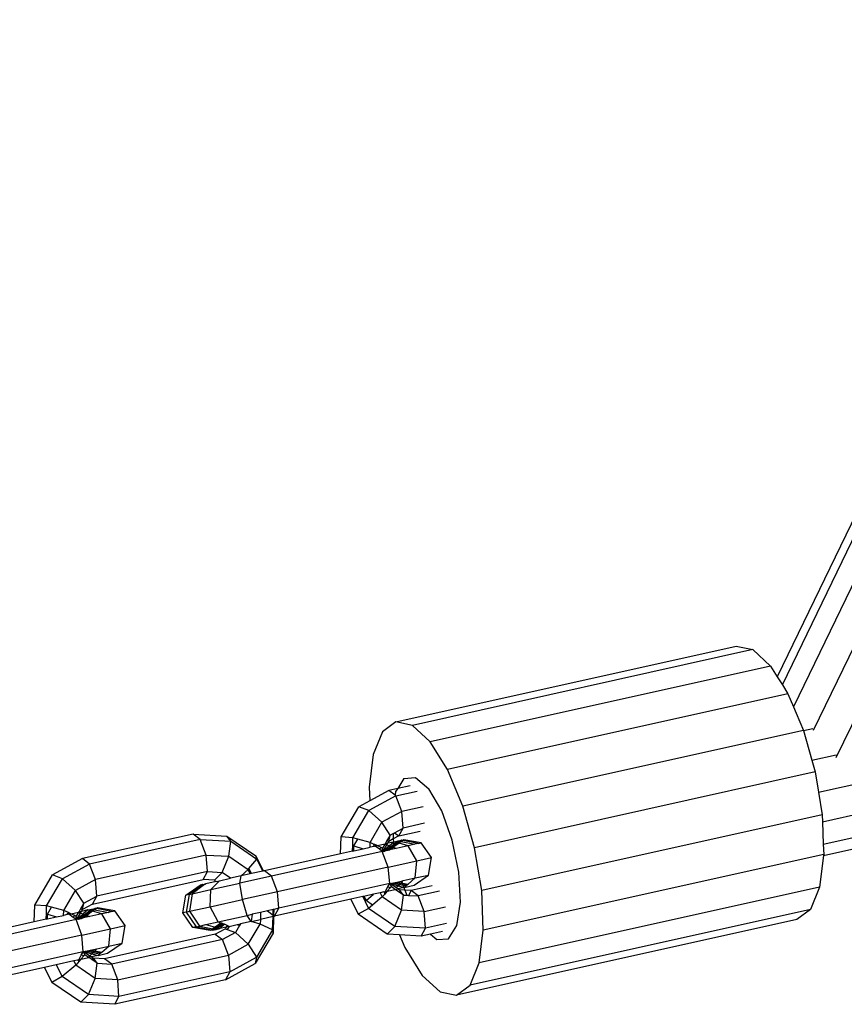
# Model space of a CAD drawing. Units: millimetres. Extents: x -4534 to 428688, y -3372 to 5967.
# Drawn here: x 862 to 951, y 2333 to 2439 of the extents above; entities that cross this region are included whole.
import ezdxf

# ---------------------------------------------------------------- set-up
doc = ezdxf.new("R2010")
doc.units = ezdxf.units.MM

# ---------------------------------------------------------------- blocks, each defined once
blk = doc.blocks.new('WP-K42')
for p, q in [((1102.2, 2696.36), (943.42, 2368.39)), ((943.97, 2367.53), (1103.04, 2696.1)), ((1104.88, 2695.09), (945.16, 2365.16)), ((1107.54, 2693.64), (947.29, 2362.64)), ((1110.58, 2691.96), (949.72, 2359.68)), ((947.84, 2356), (1311.38, 2436.73)), ((948.26, 2352.85), (1311.55, 2433.51)), ((948.36, 2350.45), (1311.16, 2431.01)), ((948.39, 2349.24), (1305.71, 2428.58)), ((902.52, 2363.54), (939.03, 2371.66)), ((940.79, 2371.3), (904.29, 2363.18)), ((939.03, 2371.66), (940.79, 2371.3)), ((940.79, 2371.3), (942.7, 2369.54)), ((942.7, 2369.54), (906.2, 2361.42)), ((942.7, 2369.54), (943.42, 2368.39)), ((943.42, 2368.39), (943.97, 2367.53)), ((944.57, 2366.56), (908.07, 2358.44)), ((943.97, 2367.53), (944.57, 2366.56)), ((944.57, 2366.56), (945.16, 2365.16)), ((945.16, 2365.16), (945.45, 2364.48)), ((945.45, 2364.48), (946.22, 2362.63)), ((902.52, 2363.54), (901.08, 2362.47)), ((904.29, 2363.18), (902.52, 2363.54)), ((901.08, 2362.47), (900.09, 2360.07)), ((906.2, 2361.42), (904.29, 2363.18)), ((946.22, 2362.63), (909.71, 2354.52)), ((946.22, 2362.63), (947.25, 2362.85)), ((946.22, 2362.63), (947.12, 2359.44)), ((908.07, 2358.44), (906.2, 2361.42)), ((900.09, 2360.07), (899.66, 2356.57)), ((947.12, 2359.44), (949.75, 2360.02)), ((947.12, 2359.44), (947.48, 2358.18)), ((909.71, 2354.52), (908.07, 2358.44)), ((947.48, 2358.18), (910.97, 2350.06)), ((947.48, 2358.18), (947.84, 2356)), ((903.39, 2357.49), (902.72, 2356.41)), ((903.39, 2357.49), (904.64, 2357.59)), ((904.64, 2357.59), (906.07, 2356.37)), ((899.66, 2356.57), (899.72, 2355.09)), ((901.76, 2356.2), (899.72, 2355.09)), ((902.72, 2356.41), (901.76, 2356.2)), ((902.44, 2355.69), (901.76, 2356.2)), ((902.5, 2356.08), (902.44, 2355.69)), ((902.72, 2356.41), (902.5, 2356.08)), ((902.53, 2355.62), (904.81, 2356.13)), ((904.04, 2356.71), (902.72, 2356.41)), ((907.45, 2354.01), (906.07, 2356.37)), ((947.84, 2356), (948.23, 2353.59)), ((899.72, 2355.09), (898.56, 2354.46)), ((902.53, 2355.62), (899.64, 2354.05)), ((902.53, 2355.62), (902.44, 2355.69)), ((903.17, 2353.95), (902.53, 2355.62)), ((896.65, 2351.22), (898.56, 2354.46)), ((897.92, 2351.13), (899.64, 2354.05)), ((899.64, 2354.05), (898.56, 2354.46)), ((901.03, 2352.79), (899.64, 2354.05)), ((903.17, 2353.95), (901.03, 2352.79)), ((905.45, 2354.46), (903.17, 2353.95)), ((903.3, 2352.17), (903.17, 2353.95)), ((908.57, 2350.88), (907.45, 2354.01)), ((910.97, 2350.06), (909.71, 2354.52)), ((899.76, 2350.63), (901.03, 2352.79)), ((901.92, 2351.42), (901.03, 2352.79)), ((948.23, 2353.59), (911.73, 2345.47)), ((948.23, 2353.59), (948.26, 2352.85)), ((948.26, 2352.85), (948.36, 2350.45)), ((902.38, 2351.67), (903.3, 2352.17)), ((902.85, 2351.32), (903.3, 2352.17)), ((902.85, 2351.32), (905.13, 2351.83)), ((905.58, 2352.68), (903.3, 2352.17)), ((880.77, 2351.53), (868.9, 2348.89)), ((881.54, 2350.95), (869.68, 2348.31)), ((881.54, 2350.95), (880.77, 2351.53)), ((880.77, 2351.53), (884.41, 2351.31)), ((881.54, 2350.95), (884.83, 2350.76)), ((882.18, 2349.28), (881.54, 2350.95)), ((884.83, 2350.76), (884.41, 2351.31)), ((884.41, 2351.31), (887.51, 2349.19)), ((884.6, 2349.14), (884.83, 2350.76)), ((884.83, 2350.76), (887.62, 2348.84)), ((896.6, 2349.41), (896.65, 2351.22)), ((897.92, 2351.13), (896.65, 2351.22)), ((897.9, 2350.31), (897.92, 2351.13)), ((898.46, 2350.98), (897.92, 2351.13)), ((898.03, 2350.25), (898.46, 2350.98)), ((899.76, 2350.63), (898.46, 2350.98)), ((901.56, 2350.82), (901.36, 2350.47)), ((901.92, 2351.42), (901.56, 2350.82)), ((901.56, 2350.82), (901.78, 2350.74)), ((901.66, 2350.54), (901.78, 2350.74)), ((902.27, 2350.67), (901.66, 2350.54)), ((901.78, 2350.74), (901.92, 2351.42)), ((902.25, 2351), (901.78, 2350.74)), ((901.92, 2351.42), (902.22, 2351.58)), ((902.22, 2351.58), (902.38, 2351.67)), ((902.22, 2351.58), (902.25, 2351)), ((902.85, 2351.32), (902.25, 2351)), ((902.25, 2351), (902.27, 2350.67)), ((902.35, 2350.69), (902.27, 2350.67)), ((902.27, 2350.67), (902.27, 2350.63)), ((902.35, 2350.69), (902.78, 2350.79)), ((902.57, 2350.63), (902.35, 2350.69)), ((902.38, 2351.67), (902.85, 2351.32)), ((902.57, 2350.63), (902.78, 2350.79)), ((902.97, 2350.75), (902.74, 2350.58)), ((902.78, 2350.79), (903.13, 2350.86)), ((902.78, 2350.79), (902.97, 2350.75)), ((903.1, 2350.72), (902.86, 2350.55)), ((903.13, 2350.86), (902.97, 2350.75)), ((902.97, 2350.75), (903.1, 2350.72)), ((903.26, 2350.84), (903.1, 2350.72)), ((903.1, 2350.72), (904.55, 2350.43)), ((903.13, 2350.86), (903.38, 2350.92)), ((903.26, 2350.84), (903.13, 2350.86)), ((903.38, 2350.92), (903.26, 2350.84)), ((904.9, 2350.51), (903.26, 2350.84)), ((905.25, 2350.59), (903.38, 2350.92)), ((909.28, 2347.44), (908.57, 2350.88)), ((901.05, 2349.67), (889.2, 2347.02)), ((897.88, 2349.7), (896.6, 2349.41)), ((897.88, 2349.7), (897.9, 2350.31)), ((897.88, 2349.7), (898.01, 2349.73)), ((897.9, 2350.31), (898.03, 2350.25)), ((898.01, 2349.73), (898.03, 2350.25)), ((898.01, 2349.73), (899, 2349.95)), ((898.03, 2350.25), (899, 2349.95)), ((899, 2349.95), (899.75, 2350.11)), ((899.75, 2350.11), (899.76, 2350.63)), ((900.18, 2350.21), (899.75, 2350.11)), ((900.14, 2350.46), (899.76, 2350.63)), ((900.14, 2350.46), (900.17, 2350.26)), ((900.26, 2350.41), (900.14, 2350.46)), ((900.17, 2350.26), (900.26, 2350.41)), ((900.17, 2350.26), (900.18, 2350.21)), ((900.3, 2350.23), (900.18, 2350.21)), ((900.53, 2350.29), (900.26, 2350.41)), ((900.3, 2350.23), (900.53, 2350.29)), ((900.75, 2349.89), (900.3, 2350.23)), ((900.53, 2350.29), (901.36, 2350.47)), ((900.95, 2350.09), (900.53, 2350.29)), ((900.75, 2349.89), (900.95, 2350.09)), ((901.05, 2349.67), (900.75, 2349.89)), ((901.1, 2350.03), (900.95, 2350.09)), ((901.05, 2349.67), (901.1, 2349.66)), ((901.71, 2347.99), (901.05, 2349.67)), ((901.34, 2350.44), (901.1, 2350.03)), ((901.15, 2349.67), (901.1, 2350.03)), ((901.1, 2349.66), (901.1, 2350.03)), ((901.15, 2349.67), (901.1, 2349.66)), ((901.15, 2349.67), (901.33, 2349.71)), ((901.15, 2349.67), (901.17, 2349.69)), ((901.17, 2349.69), (901.56, 2350.36)), ((901.84, 2350.26), (901.17, 2349.69)), ((901.33, 2349.71), (901.35, 2349.73)), ((901.36, 2350.47), (901.34, 2350.44)), ((901.34, 2350.44), (901.56, 2350.36)), ((901.35, 2349.73), (901.99, 2350.2)), ((901.35, 2349.73), (901.67, 2349.79)), ((901.66, 2350.54), (901.36, 2350.47)), ((901.56, 2350.36), (901.66, 2350.54)), ((901.56, 2350.36), (901.84, 2350.26)), ((901.67, 2349.79), (902.15, 2350.14)), ((901.67, 2349.79), (901.84, 2349.83)), ((902.27, 2350.63), (901.84, 2350.26)), ((901.84, 2350.26), (901.99, 2350.2)), ((901.84, 2349.83), (902.23, 2350.11)), ((902.37, 2349.95), (901.84, 2349.83)), ((901.99, 2350.2), (902.28, 2350.42)), ((901.99, 2350.2), (902.15, 2350.14)), ((902.3, 2350.26), (902.15, 2350.14)), ((902.15, 2350.14), (902.23, 2350.11)), ((902.32, 2350.17), (902.23, 2350.11)), ((902.23, 2350.11), (902.34, 2350.07)), ((902.27, 2350.63), (902.28, 2350.42)), ((902.28, 2350.42), (902.57, 2350.63)), ((902.28, 2350.42), (902.28, 2350.36)), ((902.28, 2350.36), (902.3, 2350.26)), ((902.74, 2350.58), (902.3, 2350.26)), ((902.3, 2350.26), (902.32, 2350.17)), ((902.86, 2350.55), (902.32, 2350.17)), ((902.32, 2350.17), (902.34, 2350.07)), ((902.34, 2350.07), (902.37, 2349.95)), ((902.34, 2350.07), (902.56, 2349.99)), ((902.56, 2349.99), (902.37, 2349.95)), ((903.84, 2350.27), (902.56, 2349.99)), ((902.74, 2350.58), (902.57, 2350.63)), ((902.86, 2350.55), (902.74, 2350.58)), ((903.84, 2350.27), (902.86, 2350.55)), ((904.55, 2350.43), (903.84, 2350.27)), ((904.78, 2348.67), (903.84, 2350.27)), ((904.9, 2350.51), (904.55, 2350.43)), ((904.9, 2350.51), (905.25, 2350.59)), ((906.33, 2349.02), (905.25, 2350.59)), ((911.73, 2345.47), (910.97, 2350.06)), ((948.36, 2350.45), (948.4, 2349.35)), ((868.9, 2348.89), (865.7, 2347.15)), ((869.68, 2348.31), (868.9, 2348.89)), ((882.18, 2349.28), (870.31, 2346.65)), ((882.18, 2349.28), (884.6, 2349.14)), ((882.31, 2347.5), (882.18, 2349.28)), ((883.88, 2347.41), (884.6, 2349.14)), ((884.6, 2349.14), (886.67, 2347.72)), ((886.77, 2347.83), (887.62, 2348.84)), ((888.32, 2347.57), (887.51, 2349.19)), ((887.62, 2348.84), (887.51, 2349.19)), ((888.27, 2347.56), (887.62, 2348.84)), ((896.6, 2349.41), (888.43, 2347.6)), ((901.71, 2347.99), (904.78, 2348.67)), ((904.61, 2346.82), (904.78, 2348.67)), ((904.78, 2348.67), (906.33, 2349.02)), ((906.01, 2347.13), (906.33, 2349.02)), ((948.4, 2349.35), (911.9, 2341.23)), ((948.39, 2349.24), (947.97, 2345.85)), ((948.4, 2349.35), (948.39, 2349.24)), ((869.68, 2348.31), (866.78, 2346.74)), ((870.31, 2346.65), (869.68, 2348.31)), ((882.31, 2347.5), (870.44, 2344.86)), ((881.85, 2346.65), (882.31, 2347.5)), ((882.31, 2347.5), (883.88, 2347.41)), ((885.92, 2347.04), (886.67, 2347.72)), ((886.67, 2347.72), (886.77, 2347.83)), ((886.91, 2347.26), (886.67, 2347.72)), ((887.04, 2347.29), (886.77, 2347.83)), ((888.27, 2347.56), (887.04, 2347.29)), ((888.32, 2347.57), (888.27, 2347.56)), ((888.43, 2347.6), (888.32, 2347.57)), ((889.2, 2347.02), (888.43, 2347.6)), ((901.71, 2347.99), (889.84, 2345.35)), ((901.86, 2346.21), (901.71, 2347.99)), ((863.79, 2343.91), (865.7, 2347.15)), ((865.06, 2343.82), (866.78, 2346.74)), ((866.78, 2346.74), (865.7, 2347.15)), ((868.18, 2345.48), (866.78, 2346.74)), ((870.31, 2346.65), (868.18, 2345.48)), ((869.99, 2344.01), (881.85, 2346.65)), ((870.44, 2344.86), (870.31, 2346.65)), ((883.07, 2346.58), (881.85, 2346.65)), ((883.26, 2346.45), (882.14, 2346.2)), ((882.68, 2345.57), (883.62, 2346.52)), ((883.07, 2346.58), (883.88, 2347.41)), ((883.07, 2346.58), (883.26, 2346.45)), ((883.26, 2346.45), (883.62, 2346.52)), ((883.62, 2346.52), (884.79, 2346.78)), ((884.79, 2346.78), (883.88, 2347.41)), ((885.92, 2347.04), (884.79, 2346.78)), ((885.8, 2346.26), (885.92, 2347.04)), ((889.2, 2347.02), (885.8, 2346.26)), ((886.91, 2347.26), (885.92, 2347.04)), ((887.04, 2347.29), (886.91, 2347.26)), ((889.84, 2345.35), (889.2, 2347.02)), ((902.61, 2346.38), (903.14, 2346.49)), ((903.14, 2346.49), (903.32, 2346.54)), ((903.14, 2346.49), (903.18, 2346.39)), ((903.32, 2346.54), (903.18, 2346.39)), ((903.32, 2346.54), (904.61, 2346.82)), ((903.83, 2346.15), (904.61, 2346.82)), ((904.47, 2346.04), (906.01, 2347.13)), ((904.61, 2346.82), (906.01, 2347.13)), ((909.45, 2344.23), (909.28, 2347.44)), ((866.9, 2343.33), (868.18, 2345.48)), ((869.06, 2344.11), (868.18, 2345.48)), ((879.99, 2344.97), (881.54, 2346.06)), ((881.68, 2346.04), (880.34, 2345.04)), ((881.87, 2346), (880.68, 2345.12)), ((880.68, 2345.12), (882.68, 2345.57)), ((881.79, 2346.12), (881.54, 2346.06)), ((881.54, 2346.06), (881.68, 2346.04)), ((881.79, 2346.12), (881.68, 2346.04)), ((881.68, 2346.04), (881.87, 2346)), ((881.79, 2346.12), (882.14, 2346.2)), ((881.98, 2346.08), (881.79, 2346.12)), ((881.98, 2346.08), (881.87, 2346)), ((882.14, 2346.2), (881.98, 2346.08)), ((882.62, 2343.74), (882.68, 2345.57)), ((882.68, 2345.57), (885.8, 2346.26)), ((886.07, 2344.51), (885.8, 2346.26)), ((901.86, 2346.21), (889.97, 2343.57)), ((901.38, 2345.35), (901.65, 2345.86)), ((901.38, 2345.35), (901.59, 2345.4)), ((901.59, 2345.4), (901.42, 2345.19)), ((901.9, 2345.76), (901.59, 2345.4)), ((901.59, 2345.4), (902.46, 2345.59)), ((901.65, 2345.86), (901.86, 2346.21)), ((901.9, 2345.76), (901.65, 2345.86)), ((901.86, 2346.21), (901.91, 2346.22)), ((901.86, 2346.21), (902.01, 2345.89)), ((902.01, 2345.89), (901.9, 2345.76)), ((901.91, 2346.22), (901.94, 2346.23)), ((901.91, 2346.22), (902.01, 2345.89)), ((901.91, 2346.22), (902.58, 2345.78)), ((901.94, 2346.23), (902.1, 2346.26)), ((901.94, 2346.23), (902.79, 2345.99)), ((902.46, 2345.59), (902.01, 2345.89)), ((902.1, 2346.26), (902.44, 2346.34)), ((902.9, 2346.1), (902.1, 2346.26)), ((902.44, 2346.34), (902.61, 2346.38)), ((902.44, 2346.34), (903.02, 2346.22)), ((902.46, 2345.59), (902.76, 2345.66)), ((903.35, 2344.98), (902.46, 2345.59)), ((902.79, 2345.99), (902.58, 2345.78)), ((902.58, 2345.78), (902.76, 2345.66)), ((902.61, 2346.38), (903.08, 2346.29)), ((903.39, 2345.8), (902.76, 2345.66)), ((902.76, 2345.66), (902.93, 2345.54)), ((902.9, 2346.1), (902.79, 2345.99)), ((902.79, 2345.99), (903.39, 2345.8)), ((903.02, 2346.22), (902.9, 2346.1)), ((903.31, 2346.02), (902.9, 2346.1)), ((903.35, 2344.98), (902.93, 2345.54)), ((903.49, 2345.5), (902.93, 2345.54)), ((903.08, 2346.29), (903.02, 2346.22)), ((903.02, 2346.22), (903.25, 2346.18)), ((903.18, 2346.39), (903.08, 2346.29)), ((903.08, 2346.29), (903.22, 2346.27)), ((903.18, 2346.39), (903.22, 2346.27)), ((903.22, 2346.27), (903.83, 2346.15)), ((903.22, 2346.27), (903.25, 2346.18)), ((903.25, 2346.18), (903.74, 2346.08)), ((903.25, 2346.18), (903.31, 2346.02)), ((903.61, 2345.96), (903.31, 2346.02)), ((903.31, 2346.02), (903.39, 2345.8)), ((903.43, 2345.81), (903.39, 2345.8)), ((903.39, 2345.8), (903.49, 2345.5)), ((903.43, 2345.81), (904.47, 2346.04)), ((903.43, 2345.81), (903.61, 2345.96)), ((904.15, 2345.46), (903.49, 2345.5)), ((903.49, 2345.5), (903.69, 2344.96)), ((903.61, 2345.96), (903.74, 2346.08)), ((903.74, 2346.08), (903.83, 2346.15)), ((904.15, 2345.46), (903.87, 2344.95)), ((906.43, 2345.97), (904.15, 2345.46)), ((904.92, 2344.89), (904.15, 2345.46)), ((907.2, 2345.39), (904.92, 2344.89)), ((947.97, 2345.85), (911.47, 2337.73)), ((911.9, 2341.23), (911.73, 2345.47)), ((947.97, 2345.85), (946.99, 2343.45)), ((869.06, 2344.11), (870.44, 2344.86)), ((869.99, 2344.01), (870.44, 2344.86)), ((879.67, 2343.09), (879.99, 2344.97)), ((880.34, 2345.04), (879.99, 2344.97)), ((880.34, 2345.04), (880.05, 2343.17)), ((880.34, 2345.04), (880.68, 2345.12)), ((880.68, 2345.12), (880.4, 2343.25)), ((882.62, 2343.74), (886.07, 2344.51)), ((889.84, 2345.35), (886.07, 2344.51)), ((886.57, 2342.81), (886.07, 2344.51)), ((897.69, 2344.53), (889.52, 2342.71)), ((889.97, 2343.57), (889.84, 2345.35)), ((898.97, 2344.82), (897.69, 2344.53)), ((897.69, 2344.53), (898.49, 2342.93)), ((899.1, 2344.85), (898.97, 2344.82)), ((898.97, 2344.82), (899.24, 2344.28)), ((900.14, 2345.08), (899.1, 2344.85)), ((899.1, 2344.85), (899.33, 2344.39)), ((899.24, 2344.28), (899.33, 2344.39)), ((899.33, 2344.39), (900.14, 2345.08)), ((900.03, 2343.91), (899.33, 2344.39)), ((901.06, 2344.78), (900.03, 2343.91)), ((900.83, 2345.23), (900.14, 2345.08)), ((901.23, 2345.32), (900.83, 2345.23)), ((900.83, 2345.23), (901.06, 2344.78)), ((901.33, 2345.09), (901.06, 2344.78)), ((903.13, 2343.36), (901.06, 2344.78)), ((901.28, 2345.29), (901.23, 2345.32)), ((901.27, 2345.33), (901.28, 2345.29)), ((901.38, 2345.35), (901.28, 2345.29)), ((901.42, 2345.19), (901.28, 2345.29)), ((901.28, 2345.29), (901.33, 2345.09)), ((901.42, 2345.19), (901.33, 2345.09)), ((903.13, 2343.36), (903.35, 2344.98)), ((903.35, 2344.98), (903.69, 2344.96)), ((903.69, 2344.96), (903.87, 2344.95)), ((903.87, 2344.95), (904.92, 2344.89)), ((905.56, 2343.22), (904.92, 2344.89)), ((863.74, 2342.11), (863.79, 2343.91)), ((865.06, 2343.82), (863.79, 2343.91)), ((865.04, 2343), (865.06, 2343.82)), ((865.61, 2343.68), (865.06, 2343.82)), ((865.17, 2342.94), (865.61, 2343.68)), ((866.9, 2343.33), (865.61, 2343.68)), ((866.89, 2342.81), (866.9, 2343.33)), ((867.4, 2343.1), (866.9, 2343.33)), ((868.71, 2343.51), (868.51, 2343.17)), ((869.06, 2344.11), (868.71, 2343.51)), ((868.71, 2343.51), (868.92, 2343.43)), ((868.81, 2343.24), (868.92, 2343.43)), ((869.49, 2343.39), (868.81, 2343.24)), ((868.92, 2343.43), (869.06, 2344.11)), ((869.99, 2344.01), (868.92, 2343.43)), ((869.49, 2343.39), (868.98, 2342.96)), ((869.13, 2342.9), (869.71, 2343.33)), ((869.89, 2343.28), (869.29, 2342.84)), ((869.49, 2343.39), (869.93, 2343.49)), ((869.71, 2343.33), (869.49, 2343.39)), ((869.71, 2343.33), (869.93, 2343.49)), ((869.89, 2343.28), (869.71, 2343.33)), ((870.12, 2343.45), (869.89, 2343.28)), ((870, 2343.25), (869.89, 2343.28)), ((869.93, 2343.49), (870.27, 2343.56)), ((869.93, 2343.49), (870.12, 2343.45)), ((870.25, 2343.42), (870, 2343.25)), ((870.27, 2343.56), (870.12, 2343.45)), ((870.12, 2343.45), (870.25, 2343.42)), ((870.41, 2343.54), (870.25, 2343.42)), ((870.25, 2343.42), (871.7, 2343.13)), ((870.27, 2343.56), (870.53, 2343.62)), ((870.41, 2343.54), (870.27, 2343.56)), ((870.53, 2343.62), (870.41, 2343.54)), ((872.04, 2343.21), (870.41, 2343.54)), ((872.39, 2343.28), (870.53, 2343.62)), ((872.04, 2343.21), (872.39, 2343.28)), ((873.48, 2341.72), (872.39, 2343.28)), ((880.4, 2343.25), (882.62, 2343.74)), ((883.45, 2342.12), (882.62, 2343.74)), ((888.75, 2343.29), (888.01, 2343.13)), ((889.37, 2343.43), (888.75, 2343.29)), ((888.75, 2343.29), (889.35, 2342.84)), ((889.35, 2342.84), (889.37, 2343.43)), ((889.42, 2343.44), (889.37, 2343.43)), ((889.42, 2343.44), (889.41, 2342.8)), ((889.97, 2343.57), (889.42, 2343.44)), ((889.52, 2342.71), (889.97, 2343.57)), ((899.6, 2343.55), (898.49, 2342.93)), ((899.24, 2344.28), (899.6, 2343.55)), ((900.03, 2343.91), (899.6, 2343.55)), ((902.4, 2341.63), (899.6, 2343.55)), ((902.4, 2341.63), (903.13, 2343.36)), ((905.56, 2343.22), (903.13, 2343.36)), ((905.56, 2343.22), (907.84, 2343.72)), ((909.06, 2341.72), (909.45, 2344.23)), ((946.99, 2343.45), (910.48, 2335.33)), ((946.99, 2343.45), (945.54, 2342.38)), ((868.23, 2342.36), (856.35, 2339.72)), ((865.02, 2342.4), (863.74, 2342.11)), ((865.02, 2342.4), (865.04, 2343)), ((865.02, 2342.4), (865.16, 2342.43)), ((865.04, 2343), (865.17, 2342.94)), ((865.16, 2342.43), (865.17, 2342.94)), ((865.16, 2342.43), (866.14, 2342.65)), ((865.17, 2342.94), (866.14, 2342.65)), ((866.14, 2342.65), (866.89, 2342.81)), ((867.28, 2342.9), (866.89, 2342.81)), ((867.28, 2342.9), (867.4, 2343.1)), ((867.44, 2342.93), (867.28, 2342.9)), ((867.66, 2342.98), (867.4, 2343.1)), ((867.44, 2342.93), (867.66, 2342.98)), ((867.9, 2342.59), (867.44, 2342.93)), ((867.66, 2342.98), (868.51, 2343.17)), ((868.09, 2342.79), (867.66, 2342.98)), ((867.9, 2342.59), (868.09, 2342.79)), ((868.23, 2342.36), (867.9, 2342.59)), ((868.24, 2342.72), (868.09, 2342.79)), ((868.23, 2342.36), (868.24, 2342.72)), ((868.3, 2342.37), (868.23, 2342.36)), ((868.85, 2340.69), (868.23, 2342.36)), ((868.49, 2343.14), (868.24, 2342.72)), ((868.3, 2342.37), (868.24, 2342.72)), ((868.3, 2342.37), (868.7, 2343.06)), ((868.98, 2342.96), (868.3, 2342.37)), ((868.47, 2342.41), (868.3, 2342.37)), ((868.47, 2342.41), (869.13, 2342.9)), ((868.47, 2342.41), (868.82, 2342.49)), ((868.51, 2343.17), (868.49, 2343.14)), ((868.49, 2343.14), (868.7, 2343.06)), ((868.81, 2343.24), (868.51, 2343.17)), ((868.7, 2343.06), (868.81, 2343.24)), ((868.7, 2343.06), (868.98, 2342.96)), ((869.29, 2342.84), (868.82, 2342.49)), ((868.82, 2342.49), (868.98, 2342.53)), ((868.98, 2342.96), (869.13, 2342.9)), ((869.38, 2342.81), (868.98, 2342.53)), ((869.7, 2342.69), (868.98, 2342.53)), ((869.13, 2342.9), (869.29, 2342.84)), ((869.29, 2342.84), (869.38, 2342.81)), ((870, 2343.25), (869.38, 2342.81)), ((869.38, 2342.81), (869.7, 2342.69)), ((870.99, 2342.97), (869.7, 2342.69)), ((870.99, 2342.97), (870, 2343.25)), ((871.7, 2343.13), (870.99, 2342.97)), ((871.92, 2341.37), (870.99, 2342.97)), ((872.04, 2343.21), (871.7, 2343.13)), ((880.05, 2343.17), (879.67, 2343.09)), ((880.76, 2341.52), (879.67, 2343.09)), ((880.05, 2343.17), (880.4, 2343.25)), ((880.05, 2343.17), (881.11, 2341.59)), ((880.4, 2343.25), (881.45, 2341.67)), ((883.45, 2342.12), (886.57, 2342.81)), ((886.57, 2342.81), (887.12, 2342.93)), ((887, 2342.16), (886.57, 2342.81)), ((887.12, 2342.93), (887, 2342.16)), ((887, 2342.16), (887.99, 2342.37)), ((888.01, 2343.13), (887.12, 2342.93)), ((887.99, 2342.37), (887.98, 2341.87)), ((888.01, 2343.13), (887.99, 2342.37)), ((889.35, 2342.68), (887.99, 2342.37)), ((889.31, 2341.26), (889.35, 2342.68)), ((889.35, 2342.84), (889.41, 2342.8)), ((889.35, 2342.68), (889.35, 2342.84)), ((889.35, 2342.68), (889.4, 2342.69)), ((889.4, 2342.69), (889.36, 2340.89)), ((889.41, 2342.8), (889.4, 2342.69)), ((889.4, 2342.69), (889.52, 2342.71)), ((889.41, 2342.8), (889.52, 2342.71)), ((901.59, 2340.8), (898.49, 2342.93)), ((905.69, 2341.43), (905.56, 2343.22)), ((945.54, 2342.38), (909.04, 2334.26)), ((863.74, 2342.11), (855.58, 2340.29)), ((868.85, 2340.69), (871.92, 2341.37)), ((871.75, 2339.52), (871.92, 2341.37)), ((871.92, 2341.37), (873.48, 2341.72)), ((873.16, 2339.83), (873.48, 2341.72)), ((881.11, 2341.59), (880.76, 2341.52)), ((882.62, 2341.18), (880.76, 2341.52)), ((881.11, 2341.59), (881.45, 2341.67)), ((881.11, 2341.59), (882.74, 2341.27)), ((881.45, 2341.67), (882.16, 2341.83)), ((881.45, 2341.67), (882.9, 2341.38)), ((882.16, 2341.83), (883.45, 2342.12)), ((882.16, 2341.83), (883.15, 2341.55)), ((882.74, 2341.27), (882.62, 2341.18)), ((882.88, 2341.24), (882.62, 2341.18)), ((882.9, 2341.38), (882.74, 2341.27)), ((882.74, 2341.27), (882.88, 2341.24)), ((882.88, 2341.24), (883.03, 2341.35)), ((882.88, 2341.24), (883.22, 2341.31)), ((883.15, 2341.55), (882.9, 2341.38)), ((882.9, 2341.38), (883.03, 2341.35)), ((883.03, 2341.35), (883.26, 2341.52)), ((883.03, 2341.35), (883.22, 2341.31)), ((883.77, 2341.99), (883.15, 2341.55)), ((883.15, 2341.55), (883.26, 2341.52)), ((883.16, 2340.79), (884.23, 2341.38)), ((883.22, 2341.31), (883.44, 2341.47)), ((883.22, 2341.31), (883.66, 2341.41)), ((883.26, 2341.52), (883.86, 2341.96)), ((883.26, 2341.52), (883.44, 2341.47)), ((883.44, 2341.47), (884.02, 2341.9)), ((883.44, 2341.47), (883.66, 2341.41)), ((883.77, 2341.99), (883.45, 2342.12)), ((883.66, 2341.41), (884.16, 2341.85)), ((884.34, 2341.56), (883.66, 2341.41)), ((883.86, 2341.96), (883.77, 2341.99)), ((884.02, 2341.9), (883.86, 2341.96)), ((884.16, 2341.85), (884.02, 2341.9)), ((884.44, 2341.74), (884.16, 2341.85)), ((884.34, 2341.56), (884.23, 2341.38)), ((884.23, 2341.38), (884.44, 2341.3)), ((884.44, 2341.74), (884.34, 2341.56)), ((884.64, 2341.63), (884.34, 2341.56)), ((884.64, 2341.63), (884.44, 2341.74)), ((884.64, 2341.63), (884.44, 2341.3)), ((884.44, 2341.3), (885.31, 2340.97)), ((884.64, 2341.63), (885.5, 2341.82)), ((884.66, 2341.66), (884.64, 2341.63)), ((885.75, 2341.71), (885.31, 2340.97)), ((885.5, 2341.82), (885.86, 2341.9)), ((885.5, 2341.82), (885.75, 2341.71)), ((885.86, 2341.9), (885.75, 2341.71)), ((887, 2342.16), (885.86, 2341.9)), ((886.7, 2339.71), (887.98, 2341.87)), ((887.98, 2341.87), (887, 2342.16)), ((889.31, 2341.26), (887.59, 2338.34)), ((889.31, 2341.26), (887.98, 2341.87)), ((889.36, 2340.89), (889.31, 2341.26)), ((901.59, 2340.8), (902.4, 2341.63)), ((905.69, 2341.43), (902.4, 2341.63)), ((905.23, 2340.58), (905.69, 2341.43)), ((907.97, 2341.94), (905.69, 2341.43)), ((908.17, 2340.31), (909.06, 2341.72)), ((911.47, 2337.73), (911.9, 2341.23)), ((868.85, 2340.69), (856.99, 2338.05)), ((869, 2338.91), (868.85, 2340.69)), ((883.16, 2340.79), (871.29, 2338.16)), ((883.93, 2340.22), (872.06, 2337.58)), ((883.16, 2340.79), (883.93, 2340.22)), ((885.31, 2340.97), (883.93, 2340.22)), ((884.57, 2338.55), (883.93, 2340.22)), ((886.7, 2339.71), (885.31, 2340.97)), ((889.36, 2340.89), (887.45, 2337.66)), ((902.92, 2340.72), (901.59, 2340.8)), ((902.92, 2340.72), (903.49, 2339.36)), ((905.23, 2340.58), (902.92, 2340.72)), ((906.22, 2340.8), (905.23, 2340.58)), ((907.51, 2341.09), (906.22, 2340.8)), ((906.22, 2340.8), (906.92, 2340.21)), ((906.92, 2340.21), (908.17, 2340.31)), ((869.59, 2339.04), (869.75, 2339.08)), ((869.75, 2339.08), (870.47, 2339.23)), ((869.75, 2339.08), (870.23, 2338.99)), ((870.47, 2339.23), (870.23, 2338.99)), ((870.47, 2339.23), (871.75, 2339.52)), ((870.98, 2338.85), (871.75, 2339.52)), ((871.61, 2338.74), (873.16, 2339.83)), ((871.75, 2339.52), (873.16, 2339.83)), ((884.57, 2338.55), (886.7, 2339.71)), ((886.7, 2339.71), (887.59, 2338.34)), ((903.49, 2339.36), (905.36, 2336.38)), ((869, 2338.91), (857.12, 2336.26)), ((868.37, 2338.02), (867.98, 2337.93)), ((868.53, 2338.05), (868.37, 2338.02)), ((868.56, 2337.89), (868.37, 2338.02)), ((868.53, 2338.05), (868.79, 2338.56)), ((868.53, 2338.05), (868.75, 2338.1)), ((868.75, 2338.1), (868.56, 2337.89)), ((869.05, 2338.46), (868.75, 2338.1)), ((868.75, 2338.1), (869.59, 2338.29)), ((868.79, 2338.56), (869, 2338.91)), ((869.05, 2338.46), (868.79, 2338.56)), ((869, 2338.91), (869.05, 2338.92)), ((869, 2338.91), (869.16, 2338.59)), ((869.05, 2338.92), (869.08, 2338.93)), ((869.05, 2338.92), (869.16, 2338.59)), ((869.05, 2338.92), (869.72, 2338.47)), ((869.16, 2338.59), (869.05, 2338.46)), ((869.08, 2338.93), (869.24, 2338.96)), ((869.08, 2338.93), (869.93, 2338.69)), ((869.57, 2338.31), (869.16, 2338.59)), ((869.24, 2338.96), (869.59, 2339.04)), ((870.04, 2338.8), (869.24, 2338.96)), ((869.72, 2338.47), (869.57, 2338.31)), ((869.59, 2338.29), (869.57, 2338.31)), ((869.59, 2339.04), (870.16, 2338.92)), ((869.89, 2338.36), (869.59, 2338.29)), ((869.92, 2338.07), (869.59, 2338.29)), ((869.93, 2338.69), (869.72, 2338.47)), ((869.72, 2338.47), (869.89, 2338.36)), ((870.58, 2338.51), (869.89, 2338.36)), ((869.89, 2338.36), (870.08, 2338.23)), ((870.08, 2338.23), (869.92, 2338.07)), ((870.5, 2337.67), (869.92, 2338.07)), ((870.04, 2338.8), (869.93, 2338.69)), ((869.93, 2338.69), (870.58, 2338.51)), ((870.16, 2338.92), (870.04, 2338.8)), ((870.75, 2338.66), (870.04, 2338.8)), ((871.29, 2338.16), (870.08, 2338.23)), ((870.5, 2337.67), (870.08, 2338.23)), ((870.23, 2338.99), (870.16, 2338.92)), ((870.16, 2338.92), (870.89, 2338.78)), ((870.23, 2338.99), (870.98, 2338.85)), ((870.58, 2338.51), (871.61, 2338.74)), ((870.58, 2338.51), (870.75, 2338.66)), ((870.75, 2338.66), (870.89, 2338.78)), ((870.89, 2338.78), (870.98, 2338.85)), ((872.06, 2337.58), (871.29, 2338.16)), ((872.7, 2335.91), (884.57, 2338.55)), ((884.57, 2338.55), (884.7, 2336.77)), ((884.7, 2336.77), (887.59, 2338.34)), ((887.59, 2338.34), (887.45, 2337.66)), ((864.83, 2337.23), (856.66, 2335.41)), ((866.11, 2337.52), (864.83, 2337.23)), ((864.83, 2337.23), (865.64, 2335.62)), ((867.98, 2337.93), (866.11, 2337.52)), ((866.11, 2337.52), (866.75, 2336.24)), ((868.21, 2337.47), (866.75, 2336.24)), ((867.98, 2337.93), (868.21, 2337.47)), ((868.56, 2337.89), (868.21, 2337.47)), ((870.27, 2336.05), (868.21, 2337.47)), ((870.27, 2336.05), (870.5, 2337.67)), ((870.5, 2337.67), (872.06, 2337.58)), ((872.7, 2335.91), (872.06, 2337.58)), ((884.24, 2335.91), (887.45, 2337.66)), ((910.48, 2335.33), (911.47, 2337.73)), ((866.75, 2336.24), (865.64, 2335.62)), ((869.55, 2334.32), (866.75, 2336.24)), ((869.55, 2334.32), (870.27, 2336.05)), ((872.7, 2335.91), (870.27, 2336.05)), ((884.24, 2335.91), (872.38, 2333.28)), ((872.83, 2334.13), (872.7, 2335.91)), ((884.7, 2336.77), (872.83, 2334.13)), ((884.7, 2336.77), (884.24, 2335.91)), ((905.36, 2336.38), (907.27, 2334.62)), ((868.74, 2333.49), (865.64, 2335.62)), ((909.04, 2334.26), (910.48, 2335.33)), ((868.74, 2333.49), (869.55, 2334.32)), ((872.83, 2334.13), (869.55, 2334.32)), ((872.38, 2333.28), (872.83, 2334.13)), ((907.27, 2334.62), (909.04, 2334.26)), ((872.38, 2333.28), (868.74, 2333.49))]:
    blk.add_line(p, q)

msp = doc.modelspace()

# ---------------------------------------------------------------- block references
msp.add_blockref('WP-K42', (0, 0))

doc.saveas('drawing.dxf')
